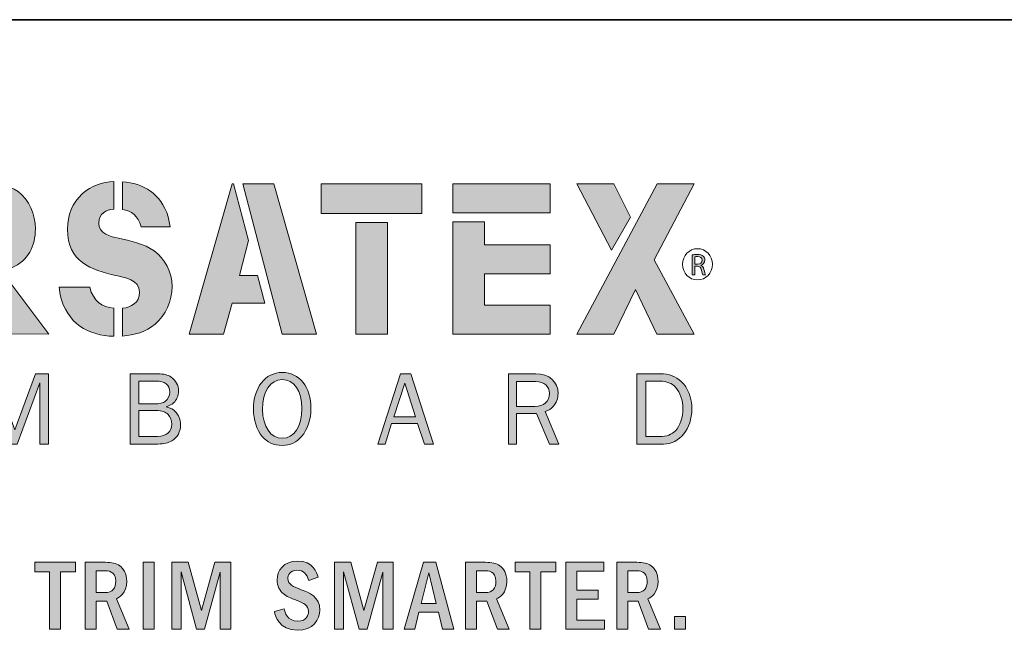
# Model space of a CAD drawing. Units: inches. Extents: x -1 to 9.3, y 1.7 to 9.4.
# Drawn here: x 0.5 to 3.3, y 7.7 to 9.4 of the extents above; entities that cross this region are included whole.
import ezdxf

# ---------------------------------------------------------------- set-up
doc = ezdxf.new("R2010")
doc.units = ezdxf.units.IN
doc.header["$MEASUREMENT"] = 0
doc.layers.add('template', color=7, linetype='Continuous')

# ---------------------------------------------------------------- blocks, each defined once
blk = doc.blocks.new('block 4')
at = {"layer": 'template', "true_color": 0xe31837}
h = blk.add_hatch(color=242, dxfattribs=at)
h.dxf.hatch_style = 2
edge = h.paths.add_edge_path()
edge.add_spline(control_points=[(2.4143, 8.7569), (2.418, 8.7577), (2.4235, 8.7582), (2.4285, 8.7582), (2.4364, 8.7582), (2.4416, 8.7567), (2.4452, 8.7534), (2.448, 8.751), (2.4497, 8.747), (2.4497, 8.7425), (2.4497, 8.7351), (2.4448, 8.73), (2.4389, 8.728), (2.4389, 8.728), (2.4389, 8.7278), (2.4389, 8.7278), (2.4432, 8.7262), (2.4458, 8.7222), (2.4473, 8.7162), (2.4491, 8.7082), (2.4505, 8.7027), (2.4516, 8.7005), (2.4516, 8.7005), (2.4439, 8.7005), (2.4439, 8.7005), (2.443, 8.7021), (2.4417, 8.707), (2.4402, 8.7142), (2.4385, 8.7221), (2.4354, 8.725), (2.4287, 8.7253), (2.4287, 8.7253), (2.4217, 8.7253), (2.4217, 8.7253), (2.4217, 8.7253), (2.4217, 8.7005), (2.4217, 8.7005), (2.4217, 8.7005), (2.4143, 8.7005), (2.4143, 8.7005), (2.4143, 8.7005), (2.4143, 8.7569), (2.4143, 8.7569)], knot_values=[0, 0, 0, 0, 1, 1, 1, 2, 2, 2, 3, 3, 3, 4, 4, 4, 5, 5, 5, 6, 6, 6, 7, 7, 7, 8, 8, 8, 9, 9, 9, 10, 10, 10, 11, 11, 11, 12, 12, 12, 13, 13, 13, 14, 14, 14, 14], degree=3, periodic=1)
edge = h.paths.add_edge_path()
edge.add_spline(control_points=[(2.4217, 8.7309), (2.4217, 8.7309), (2.4293, 8.7309), (2.4293, 8.7309), (2.4371, 8.7309), (2.4422, 8.7352), (2.4422, 8.7418), (2.4422, 8.7492), (2.4368, 8.7524), (2.429, 8.7524), (2.4254, 8.7524), (2.423, 8.7521), (2.4217, 8.7517), (2.4217, 8.7517), (2.4217, 8.7309), (2.4217, 8.7309)], knot_values=[0, 0, 0, 0, 1, 1, 1, 2, 2, 2, 3, 3, 3, 4, 4, 4, 5, 5, 5, 5], degree=3, periodic=1)
at = {"layer": 'template', "lineweight": 0}
for points, knots in [([(2.4143, 8.7569), (2.418, 8.7577), (2.4235, 8.7582), (2.4285, 8.7582), (2.4364, 8.7582), (2.4416, 8.7567), (2.4452, 8.7534), (2.448, 8.751), (2.4497, 8.747), (2.4497, 8.7425), (2.4497, 8.7351), (2.4448, 8.73), (2.4389, 8.728), (2.4389, 8.728), (2.4389, 8.7278), (2.4389, 8.7278), (2.4432, 8.7262), (2.4458, 8.7222), (2.4473, 8.7162), (2.4491, 8.7082), (2.4505, 8.7027), (2.4516, 8.7005), (2.4516, 8.7005), (2.4439, 8.7005), (2.4439, 8.7005), (2.443, 8.7021), (2.4417, 8.707), (2.4402, 8.7142), (2.4385, 8.7221), (2.4354, 8.725), (2.4287, 8.7253), (2.4287, 8.7253), (2.4217, 8.7253), (2.4217, 8.7253), (2.4217, 8.7253), (2.4217, 8.7005), (2.4217, 8.7005), (2.4217, 8.7005), (2.4143, 8.7005), (2.4143, 8.7005), (2.4143, 8.7005), (2.4143, 8.7569), (2.4143, 8.7569)], [0, 0, 0, 0, 1, 1, 1, 2, 2, 2, 3, 3, 3, 4, 4, 4, 5, 5, 5, 6, 6, 6, 7, 7, 7, 8, 8, 8, 9, 9, 9, 10, 10, 10, 11, 11, 11, 12, 12, 12, 13, 13, 13, 14, 14, 14, 14]), ([(2.4217, 8.7309), (2.4217, 8.7309), (2.4293, 8.7309), (2.4293, 8.7309), (2.4371, 8.7309), (2.4422, 8.7352), (2.4422, 8.7418), (2.4422, 8.7492), (2.4368, 8.7524), (2.429, 8.7524), (2.4254, 8.7524), (2.423, 8.7521), (2.4217, 8.7517), (2.4217, 8.7517), (2.4217, 8.7309), (2.4217, 8.7309)], [0, 0, 0, 0, 1, 1, 1, 2, 2, 2, 3, 3, 3, 4, 4, 4, 5, 5, 5, 5])]:
    blk.add_open_spline(points, degree=3, knots=knots, dxfattribs=at)
blk = doc.blocks.new('block 3')
at = {"layer": 'template', "color": 242, "lineweight": 15, "true_color": 0xe31837}
blk.add_open_spline([(2.4716, 8.7306), (2.4716, 8.7061), (2.4526, 8.6863), (2.4291, 8.6863), (2.4056, 8.6863), (2.3866, 8.7061), (2.3866, 8.7306), (2.3866, 8.755), (2.4056, 8.7748), (2.4291, 8.7748), (2.4526, 8.7748), (2.4716, 8.755), (2.4716, 8.7306)], degree=3, knots=[0, 0, 0, 0, 1, 1, 1, 2, 2, 2, 3, 3, 3, 4, 4, 4, 4], dxfattribs=at)
at = {"layer": 'template'}
blk.add_blockref('block 4', (0, 0), dxfattribs=at)
blk = doc.blocks.new('block 2')
at = {"layer": 'template', "true_color": 0xe31837}
h = blk.add_hatch(color=242, dxfattribs=at)
h.dxf.hatch_style = 2
edge = h.paths.add_edge_path()
edge.add_spline(control_points=[(0.4861, 8.7208), (0.5335, 8.7412), (0.5532, 8.7822), (0.5532, 8.8306), (0.5532, 8.8722), (0.5357, 8.9138), (0.5041, 8.9367), (0.4742, 8.9578), (0.4393, 8.9585), (0.4049, 8.9585), (0.4049, 8.9585), (0.3573, 8.9585), (0.3573, 8.9585), (0.3573, 8.9585), (0.3573, 8.8828), (0.3573, 8.8828), (0.3573, 8.8828), (0.3795, 8.8828), (0.3795, 8.8828), (0.3964, 8.8828), (0.4223, 8.8852), (0.4376, 8.8747), (0.4505, 8.866), (0.4596, 8.848), (0.4596, 8.8313), (0.4596, 8.8126), (0.4517, 8.7928), (0.437, 8.7828), (0.4207, 8.7723), (0.4003, 8.7742), (0.3817, 8.7742), (0.3817, 8.7742), (0.3573, 8.7742), (0.3573, 8.7742), (0.3573, 8.7742), (0.3573, 8.6991), (0.3573, 8.6991), (0.3573, 8.6991), (0.4843, 8.5335), (0.4843, 8.5335), (0.4843, 8.5335), (0.5909, 8.533), (0.5909, 8.533), (0.5909, 8.533), (0.4579, 8.7101), (0.4579, 8.7101), (0.4663, 8.7128), (0.4756, 8.7163), (0.4861, 8.7208)], knot_values=[0, 0, 0, 0, 0.013889, 0.013889, 0.013889, 0.027778, 0.027778, 0.027778, 0.041667, 0.041667, 0.041667, 0.055556, 0.055556, 0.055556, 0.069444, 0.069444, 0.069444, 0.083333, 0.083333, 0.083333, 0.097222, 0.097222, 0.097222, 0.111111, 0.111111, 0.111111, 0.125, 0.125, 0.125, 0.138889, 0.138889, 0.138889, 0.152778, 0.152778, 0.152778, 0.166667, 0.166667, 0.166667, 0.180556, 0.180556, 0.180556, 0.194444, 0.194444, 0.194444, 0.208333, 0.208333, 0.208333, 0.222222, 0.222222, 0.222222, 0.222222], degree=3, periodic=0)
edge.add_line((0.4861, 8.7208), (0.4861, 8.7208))
h = blk.add_hatch(color=242, dxfattribs=at)
h.dxf.hatch_style = 2
edge = h.paths.add_edge_path()
edge.add_spline(control_points=[(0.8896, 8.7686), (0.8625, 8.7884), (0.8202, 8.7971), (0.7886, 8.8046), (0.7666, 8.8089), (0.7327, 8.8164), (0.7327, 8.8474), (0.7327, 8.8753), (0.7539, 8.8844), (0.7752, 8.8865), (0.7752, 8.8865), (0.7752, 8.9645), (0.7752, 8.9645), (0.7426, 8.9633), (0.7121, 8.9541), (0.6859, 8.9299), (0.6583, 8.9045), (0.6442, 8.8697), (0.6442, 8.83), (0.6442, 8.737), (0.7119, 8.7146), (0.7807, 8.6991), (0.8044, 8.6935), (0.8484, 8.6867), (0.8484, 8.6513), (0.8484, 8.6214), (0.8237, 8.6092), (0.8004, 8.6062), (0.8004, 8.6062), (0.8004, 8.5273), (0.8004, 8.5273), (0.8332, 8.5299), (0.8667, 8.5392), (0.8924, 8.5613), (0.9223, 8.5868), (0.9403, 8.6265), (0.9403, 8.668), (0.9403, 8.7103), (0.9211, 8.7456), (0.8896, 8.7686)], knot_values=[0, 0, 0, 0, 0.013889, 0.013889, 0.013889, 0.027778, 0.027778, 0.027778, 0.041667, 0.041667, 0.041667, 0.055556, 0.055556, 0.055556, 0.069444, 0.069444, 0.069444, 0.083333, 0.083333, 0.083333, 0.097222, 0.097222, 0.097222, 0.111111, 0.111111, 0.111111, 0.125, 0.125, 0.125, 0.138889, 0.138889, 0.138889, 0.152778, 0.152778, 0.152778, 0.166667, 0.166667, 0.166667, 0.180556, 0.180556, 0.180556, 0.180556], degree=3, periodic=0)
edge.add_line((0.8896, 8.7686), (0.8896, 8.7686))
h = blk.add_hatch(color=242, dxfattribs=at)
h.dxf.hatch_style = 2
edge = h.paths.add_edge_path()
edge.add_spline(control_points=[(0.8529, 8.8368), (0.8529, 8.8368), (0.9348, 8.8368), (0.9348, 8.8368), (0.9348, 8.8368), (0.9296, 8.8647), (0.9296, 8.8647), (0.908, 8.9321), (0.86, 8.9596), (0.8004, 8.964), (0.8004, 8.964), (0.8004, 8.8861), (0.8004, 8.8861), (0.8266, 8.8825), (0.8432, 8.8676), (0.8529, 8.8368)], knot_values=[0, 0, 0, 0, 0.013889, 0.013889, 0.013889, 0.027778, 0.027778, 0.027778, 0.041667, 0.041667, 0.041667, 0.055556, 0.055556, 0.055556, 0.069444, 0.069444, 0.069444, 0.069444], degree=3, periodic=0)
edge.add_line((0.8529, 8.8368), (0.8529, 8.8368))
h = blk.add_hatch(color=242, dxfattribs=at)
h.dxf.hatch_style = 2
h.paths.add_polyline_path([(1.1314, 8.6985), (1.1566, 8.7977), (1.1145, 8.9585), (1.1103, 8.9585), (0.989, 8.5328), (1.0866, 8.5328), (1.1103, 8.6203), (1.2031, 8.6203), (1.1826, 8.6985)])
h = blk.add_hatch(color=242, dxfattribs=at)
h.dxf.hatch_style = 2
h.paths.add_polyline_path([(1.2284, 8.9585), (1.1405, 8.9585), (1.2521, 8.5328), (1.3497, 8.5328)])
h = blk.add_hatch(color=242, dxfattribs=at)
h.dxf.hatch_style = 2
h.paths.add_polyline_path([(1.3628, 8.8741), (1.6482, 8.8741), (1.6482, 8.9585), (1.3628, 8.9585)])
h = blk.add_hatch(color=242, dxfattribs=at)
h.dxf.hatch_style = 2
h.paths.add_polyline_path([(1.7358, 8.8759), (2.0121, 8.8759), (2.0121, 8.9585), (1.7358, 8.9585)])
h = blk.add_hatch(color=242, dxfattribs=at)
h.dxf.hatch_style = 2
h.paths.add_polyline_path([(2.0868, 8.9585), (2.1856, 8.7702), (2.2388, 8.8643), (2.1917, 8.9585)])
h = blk.add_hatch(color=242, dxfattribs=at)
h.dxf.hatch_style = 2
h.paths.add_polyline_path([(2.0868, 8.5328), (2.1923, 8.5328), (2.2532, 8.659), (2.3141, 8.5328), (2.4196, 8.5328), (2.3066, 8.7432), (2.4196, 8.9585), (2.3147, 8.9585)])
h = blk.add_hatch(color=242, dxfattribs=at)
h.dxf.hatch_style = 2
h.paths.add_polyline_path([(1.461, 8.5328), (1.5512, 8.5328), (1.5512, 8.8489), (1.461, 8.8489)])
h = blk.add_hatch(color=242, dxfattribs=at)
h.dxf.hatch_style = 2
h.paths.add_polyline_path([(1.7358, 8.5328), (2.0121, 8.5328), (2.0121, 8.6153), (1.826, 8.6153), (1.826, 8.7032), (2.0121, 8.7032), (2.0121, 8.7858), (1.826, 8.7858), (1.826, 8.8507), (1.7358, 8.8507)])
h = blk.add_hatch(color=242, dxfattribs=at)
h.dxf.hatch_style = 2
edge = h.paths.add_edge_path()
edge.add_spline(control_points=[(0.7073, 8.6656), (0.7073, 8.6656), (0.6204, 8.6656), (0.6204, 8.6656), (0.6204, 8.6656), (0.6239, 8.6445), (0.6239, 8.6445), (0.641, 8.5632), (0.7044, 8.5283), (0.7752, 8.5267), (0.7752, 8.5267), (0.7752, 8.606), (0.7752, 8.606), (0.7417, 8.6092), (0.7174, 8.6258), (0.7073, 8.6656)], knot_values=[0, 0, 0, 0, 0.013889, 0.013889, 0.013889, 0.027778, 0.027778, 0.027778, 0.041667, 0.041667, 0.041667, 0.055556, 0.055556, 0.055556, 0.069444, 0.069444, 0.069444, 0.069444], degree=3, periodic=0)
edge.add_line((0.7073, 8.6656), (0.7073, 8.6656))
at = {"layer": 'template', "lineweight": 0}
for points in [[(1.1314, 8.6985), (1.1566, 8.7977), (1.1145, 8.9585), (1.1103, 8.9585), (0.989, 8.5328), (1.0866, 8.5328), (1.1103, 8.6203), (1.2031, 8.6203), (1.1826, 8.6985), (1.1314, 8.6985)], [(1.2284, 8.9585), (1.1405, 8.9585), (1.2521, 8.5328), (1.3497, 8.5328), (1.2284, 8.9585)], [(1.3628, 8.8741), (1.6482, 8.8741), (1.6482, 8.9585), (1.3628, 8.9585), (1.3628, 8.8741)], [(1.7358, 8.8759), (2.0121, 8.8759), (2.0121, 8.9585), (1.7358, 8.9585), (1.7358, 8.8759)], [(2.0868, 8.9585), (2.1856, 8.7702), (2.2388, 8.8643), (2.1917, 8.9585), (2.0868, 8.9585)], [(2.0868, 8.5328), (2.1923, 8.5328), (2.2532, 8.659), (2.3141, 8.5328), (2.4196, 8.5328), (2.3066, 8.7432), (2.4196, 8.9585), (2.3147, 8.9585), (2.0868, 8.5328)], [(1.461, 8.5328), (1.5512, 8.5328), (1.5512, 8.8489), (1.461, 8.8489), (1.461, 8.5328)], [(1.7358, 8.5328), (2.0121, 8.5328), (2.0121, 8.6153), (1.826, 8.6153), (1.826, 8.7032), (2.0121, 8.7032), (2.0121, 8.7858), (1.826, 8.7858), (1.826, 8.8507), (1.7358, 8.8507), (1.7358, 8.5328)]]:
    blk.add_lwpolyline(points, dxfattribs=at)
for points, knots in [([(0.4861, 8.7208), (0.5335, 8.7412), (0.5532, 8.7822), (0.5532, 8.8306), (0.5532, 8.8722), (0.5357, 8.9138), (0.5041, 8.9367), (0.4742, 8.9578), (0.4393, 8.9585), (0.4049, 8.9585), (0.4049, 8.9585), (0.3573, 8.9585), (0.3573, 8.9585), (0.3573, 8.9585), (0.3573, 8.8828), (0.3573, 8.8828), (0.3573, 8.8828), (0.3795, 8.8828), (0.3795, 8.8828), (0.3964, 8.8828), (0.4223, 8.8852), (0.4376, 8.8747), (0.4505, 8.866), (0.4596, 8.848), (0.4596, 8.8313), (0.4596, 8.8126), (0.4517, 8.7928), (0.437, 8.7828), (0.4207, 8.7723), (0.4003, 8.7742), (0.3817, 8.7742), (0.3817, 8.7742), (0.3573, 8.7742), (0.3573, 8.7742), (0.3573, 8.7742), (0.3573, 8.6991), (0.3573, 8.6991), (0.3573, 8.6991), (0.4843, 8.5335), (0.4843, 8.5335), (0.4843, 8.5335), (0.5909, 8.533), (0.5909, 8.533), (0.5909, 8.533), (0.4579, 8.7101), (0.4579, 8.7101), (0.4663, 8.7128), (0.4756, 8.7163), (0.4861, 8.7208)], [0, 0, 0, 0, 1, 1, 1, 2, 2, 2, 3, 3, 3, 4, 4, 4, 5, 5, 5, 6, 6, 6, 7, 7, 7, 8, 8, 8, 9, 9, 9, 10, 10, 10, 11, 11, 11, 12, 12, 12, 13, 13, 13, 14, 14, 14, 15, 15, 15, 16, 16, 16, 16]), ([(0.8896, 8.7686), (0.8625, 8.7884), (0.8202, 8.7971), (0.7886, 8.8046), (0.7666, 8.8089), (0.7327, 8.8164), (0.7327, 8.8474), (0.7327, 8.8753), (0.7539, 8.8844), (0.7752, 8.8865), (0.7752, 8.8865), (0.7752, 8.9645), (0.7752, 8.9645), (0.7426, 8.9633), (0.7121, 8.9541), (0.6859, 8.9299), (0.6583, 8.9045), (0.6442, 8.8697), (0.6442, 8.83), (0.6442, 8.737), (0.7119, 8.7146), (0.7807, 8.6991), (0.8044, 8.6935), (0.8484, 8.6867), (0.8484, 8.6513), (0.8484, 8.6214), (0.8237, 8.6092), (0.8004, 8.6062), (0.8004, 8.6062), (0.8004, 8.5273), (0.8004, 8.5273), (0.8332, 8.5299), (0.8667, 8.5392), (0.8924, 8.5613), (0.9223, 8.5868), (0.9403, 8.6265), (0.9403, 8.668), (0.9403, 8.7103), (0.9211, 8.7456), (0.8896, 8.7686)], [0, 0, 0, 0, 1, 1, 1, 2, 2, 2, 3, 3, 3, 4, 4, 4, 5, 5, 5, 6, 6, 6, 7, 7, 7, 8, 8, 8, 9, 9, 9, 10, 10, 10, 11, 11, 11, 12, 12, 12, 13, 13, 13, 13]), ([(0.8529, 8.8368), (0.8529, 8.8368), (0.9348, 8.8368), (0.9348, 8.8368), (0.9348, 8.8368), (0.9296, 8.8647), (0.9296, 8.8647), (0.908, 8.9321), (0.86, 8.9596), (0.8004, 8.964), (0.8004, 8.964), (0.8004, 8.8861), (0.8004, 8.8861), (0.8266, 8.8825), (0.8432, 8.8676), (0.8529, 8.8368)], [0, 0, 0, 0, 1, 1, 1, 2, 2, 2, 3, 3, 3, 4, 4, 4, 5, 5, 5, 5]), ([(0.7073, 8.6656), (0.7073, 8.6656), (0.6204, 8.6656), (0.6204, 8.6656), (0.6204, 8.6656), (0.6239, 8.6445), (0.6239, 8.6445), (0.641, 8.5632), (0.7044, 8.5283), (0.7752, 8.5267), (0.7752, 8.5267), (0.7752, 8.606), (0.7752, 8.606), (0.7417, 8.6092), (0.7174, 8.6258), (0.7073, 8.6656)], [0, 0, 0, 0, 1, 1, 1, 2, 2, 2, 3, 3, 3, 4, 4, 4, 5, 5, 5, 5])]:
    blk.add_open_spline(points, degree=3, knots=knots, dxfattribs=at)
at = {"layer": 'template'}
blk.add_blockref('block 3', (0, 0), dxfattribs=at)
blk = doc.blocks.new('block 5')
at = {"layer": 'template', "true_color": 0x231f20}
h = blk.add_hatch(color=179, dxfattribs=at)
h.dxf.hatch_style = 2
h.paths.add_polyline_path([(0.6666, 7.887), (0.6666, 7.8604), (0.6244, 7.8604), (0.6244, 7.6981), (0.5932, 7.6981), (0.5932, 7.8604), (0.5516, 7.8604), (0.5516, 7.887)])
h = blk.add_hatch(color=179, dxfattribs=at)
h.dxf.hatch_style = 2
edge = h.paths.add_edge_path()
edge.add_spline(control_points=[(0.7516, 7.887), (0.7694, 7.887), (0.7822, 7.8845), (0.7921, 7.8774), (0.8023, 7.87), (0.8119, 7.8556), (0.8119, 7.8332), (0.8119, 7.7989), (0.7909, 7.7879), (0.7827, 7.7836), (0.7827, 7.7836), (0.8187, 7.6981), (0.8187, 7.6981), (0.8187, 7.6981), (0.785, 7.6981), (0.785, 7.6981), (0.785, 7.6981), (0.7553, 7.7771), (0.7553, 7.7771), (0.7553, 7.7771), (0.7258, 7.7771), (0.7258, 7.7771), (0.7258, 7.7771), (0.7258, 7.6981), (0.7258, 7.6981), (0.7258, 7.6981), (0.6946, 7.6981), (0.6946, 7.6981), (0.6946, 7.6981), (0.6946, 7.887), (0.6946, 7.887), (0.6946, 7.887), (0.7516, 7.887), (0.7516, 7.887)], knot_values=[0, 0, 0, 0, 1, 1, 1, 2, 2, 2, 3, 3, 3, 4, 4, 4, 5, 5, 5, 6, 6, 6, 7, 7, 7, 8, 8, 8, 9, 9, 9, 10, 10, 10, 11, 11, 11, 11], degree=3, periodic=1)
edge = h.paths.add_edge_path()
edge.add_spline(control_points=[(0.7258, 7.863), (0.7258, 7.863), (0.7258, 7.8012), (0.7258, 7.8012), (0.7258, 7.8012), (0.7499, 7.8012), (0.7499, 7.8012), (0.7723, 7.8012), (0.781, 7.8148), (0.781, 7.8335), (0.781, 7.863), (0.7567, 7.863), (0.7502, 7.863), (0.7502, 7.863), (0.7258, 7.863), (0.7258, 7.863)], knot_values=[0, 0, 0, 0, 1, 1, 1, 2, 2, 2, 3, 3, 3, 4, 4, 4, 5, 5, 5, 5], degree=3, periodic=1)
h = blk.add_hatch(color=179, dxfattribs=at)
h.dxf.hatch_style = 2
h.paths.add_polyline_path([(0.8895, 7.887), (0.8895, 7.6981), (0.8584, 7.6981), (0.8584, 7.887)])
h = blk.add_hatch(color=179, dxfattribs=at)
h.dxf.hatch_style = 2
h.paths.add_polyline_path([(0.9859, 7.887), (1.0235, 7.7508), (1.0621, 7.887), (1.1065, 7.887), (1.1065, 7.6981), (1.0771, 7.6981), (1.0771, 7.8593), (1.0323, 7.6981), (1.0097, 7.6981), (0.9658, 7.8596), (0.9658, 7.6981), (0.9397, 7.6981), (0.9397, 7.887)])
at = {"layer": 'template', "true_color": 0xe31837}
h = blk.add_hatch(color=242, dxfattribs=at)
h.dxf.hatch_style = 2
edge = h.paths.add_edge_path()
edge.add_spline(control_points=[(1.3278, 7.8355), (1.3219, 7.853), (1.3139, 7.8647), (1.2944, 7.8647), (1.2743, 7.8647), (1.2686, 7.8494), (1.2686, 7.8409), (1.2686, 7.8239), (1.2839, 7.8182), (1.3063, 7.8094), (1.3281, 7.8012), (1.3592, 7.7893), (1.3592, 7.7519), (1.3592, 7.7247), (1.34, 7.6947), (1.2958, 7.6947), (1.2428, 7.6947), (1.2335, 7.7346), (1.2304, 7.7474), (1.2304, 7.7474), (1.2581, 7.7553), (1.2581, 7.7553), (1.2601, 7.7468), (1.2658, 7.7205), (1.2966, 7.7205), (1.3227, 7.7205), (1.3272, 7.7389), (1.3272, 7.7477), (1.3272, 7.7655), (1.3119, 7.7723), (1.2949, 7.7785), (1.274, 7.7865), (1.2652, 7.7899), (1.255, 7.7987), (1.2462, 7.8063), (1.238, 7.8196), (1.238, 7.8372), (1.238, 7.863), (1.2561, 7.8904), (1.2961, 7.8904), (1.3405, 7.8904), (1.3505, 7.8579), (1.3544, 7.8448), (1.3544, 7.8448), (1.3278, 7.8355), (1.3278, 7.8355)], knot_values=[0, 0, 0, 0, 1, 1, 1, 2, 2, 2, 3, 3, 3, 4, 4, 4, 5, 5, 5, 6, 6, 6, 7, 7, 7, 8, 8, 8, 9, 9, 9, 10, 10, 10, 11, 11, 11, 12, 12, 12, 13, 13, 13, 14, 14, 14, 15, 15, 15, 15], degree=3, periodic=1)
h = blk.add_hatch(color=242, dxfattribs=at)
h.dxf.hatch_style = 2
h.paths.add_polyline_path([(1.4465, 7.887), (1.4842, 7.7508), (1.5227, 7.887), (1.5672, 7.887), (1.5672, 7.6981), (1.5377, 7.6981), (1.5377, 7.8593), (1.493, 7.6981), (1.4703, 7.6981), (1.4264, 7.8596), (1.4264, 7.6981), (1.4003, 7.6981), (1.4003, 7.887)])
h = blk.add_hatch(color=242, dxfattribs=at)
h.dxf.hatch_style = 2
h.paths.add_polyline_path([(1.6881, 7.887), (1.7386, 7.6981), (1.7068, 7.6981), (1.6949, 7.7454), (1.64, 7.7454), (1.6284, 7.6981), (1.5983, 7.6981), (1.653, 7.887)])
h.paths.add_polyline_path([(1.6887, 7.77), (1.6675, 7.8567), (1.6459, 7.77)])
h = blk.add_hatch(color=242, dxfattribs=at)
h.dxf.hatch_style = 2
edge = h.paths.add_edge_path()
edge.add_spline(control_points=[(1.8287, 7.887), (1.8465, 7.887), (1.8593, 7.8845), (1.8692, 7.8774), (1.8794, 7.87), (1.889, 7.8556), (1.889, 7.8332), (1.889, 7.7989), (1.868, 7.7879), (1.8598, 7.7836), (1.8598, 7.7836), (1.8958, 7.6981), (1.8958, 7.6981), (1.8958, 7.6981), (1.8621, 7.6981), (1.8621, 7.6981), (1.8621, 7.6981), (1.8323, 7.7771), (1.8323, 7.7771), (1.8323, 7.7771), (1.8029, 7.7771), (1.8029, 7.7771), (1.8029, 7.7771), (1.8029, 7.6981), (1.8029, 7.6981), (1.8029, 7.6981), (1.7717, 7.6981), (1.7717, 7.6981), (1.7717, 7.6981), (1.7717, 7.887), (1.7717, 7.887), (1.7717, 7.887), (1.8287, 7.887), (1.8287, 7.887)], knot_values=[0, 0, 0, 0, 1, 1, 1, 2, 2, 2, 3, 3, 3, 4, 4, 4, 5, 5, 5, 6, 6, 6, 7, 7, 7, 8, 8, 8, 9, 9, 9, 10, 10, 10, 11, 11, 11, 11], degree=3, periodic=1)
edge = h.paths.add_edge_path()
edge.add_spline(control_points=[(1.8029, 7.863), (1.8029, 7.863), (1.8029, 7.8012), (1.8029, 7.8012), (1.8029, 7.8012), (1.827, 7.8012), (1.827, 7.8012), (1.8493, 7.8012), (1.8581, 7.8148), (1.8581, 7.8335), (1.8581, 7.863), (1.8338, 7.863), (1.8272, 7.863), (1.8272, 7.863), (1.8029, 7.863), (1.8029, 7.863)], knot_values=[0, 0, 0, 0, 1, 1, 1, 2, 2, 2, 3, 3, 3, 4, 4, 4, 5, 5, 5, 5], degree=3, periodic=1)
h = blk.add_hatch(color=242, dxfattribs=at)
h.dxf.hatch_style = 2
h.paths.add_polyline_path([(2.0278, 7.887), (2.0278, 7.8604), (1.9856, 7.8604), (1.9856, 7.6981), (1.9544, 7.6981), (1.9544, 7.8604), (1.9128, 7.8604), (1.9128, 7.887)])
h = blk.add_hatch(color=242, dxfattribs=at)
h.dxf.hatch_style = 2
h.paths.add_polyline_path([(2.1638, 7.887), (2.1638, 7.8621), (2.087, 7.8621), (2.087, 7.8077), (2.1474, 7.8077), (2.1474, 7.7828), (2.087, 7.7828), (2.087, 7.7236), (2.1652, 7.7236), (2.1652, 7.6981), (2.0559, 7.6981), (2.0559, 7.887)])
h = blk.add_hatch(color=242, dxfattribs=at)
h.dxf.hatch_style = 2
edge = h.paths.add_edge_path()
edge.add_spline(control_points=[(2.2573, 7.887), (2.2751, 7.887), (2.2879, 7.8845), (2.2978, 7.8774), (2.308, 7.87), (2.3176, 7.8556), (2.3176, 7.8332), (2.3176, 7.7989), (2.2967, 7.7879), (2.2884, 7.7836), (2.2884, 7.7836), (2.3244, 7.6981), (2.3244, 7.6981), (2.3244, 7.6981), (2.2907, 7.6981), (2.2907, 7.6981), (2.2907, 7.6981), (2.261, 7.7771), (2.261, 7.7771), (2.261, 7.7771), (2.2315, 7.7771), (2.2315, 7.7771), (2.2315, 7.7771), (2.2315, 7.6981), (2.2315, 7.6981), (2.2315, 7.6981), (2.2003, 7.6981), (2.2003, 7.6981), (2.2003, 7.6981), (2.2003, 7.887), (2.2003, 7.887), (2.2003, 7.887), (2.2573, 7.887), (2.2573, 7.887)], knot_values=[0, 0, 0, 0, 1, 1, 1, 2, 2, 2, 3, 3, 3, 4, 4, 4, 5, 5, 5, 6, 6, 6, 7, 7, 7, 8, 8, 8, 9, 9, 9, 10, 10, 10, 11, 11, 11, 11], degree=3, periodic=1)
edge = h.paths.add_edge_path()
edge.add_spline(control_points=[(2.2315, 7.863), (2.2315, 7.863), (2.2315, 7.8012), (2.2315, 7.8012), (2.2315, 7.8012), (2.2556, 7.8012), (2.2556, 7.8012), (2.278, 7.8012), (2.2867, 7.8148), (2.2867, 7.8335), (2.2867, 7.863), (2.2624, 7.863), (2.2559, 7.863), (2.2559, 7.863), (2.2315, 7.863), (2.2315, 7.863)], knot_values=[0, 0, 0, 0, 1, 1, 1, 2, 2, 2, 3, 3, 3, 4, 4, 4, 5, 5, 5, 5], degree=3, periodic=1)
h = blk.add_hatch(color=242, dxfattribs=at)
h.dxf.hatch_style = 2
h.paths.add_polyline_path([(2.3955, 7.7338), (2.3955, 7.6981), (2.3641, 7.6981), (2.3641, 7.7338)])
at = {"layer": 'template', "lineweight": 0}
for points in [[(0.6666, 7.887), (0.6666, 7.8604), (0.6244, 7.8604), (0.6244, 7.6981), (0.5932, 7.6981), (0.5932, 7.8604), (0.5516, 7.8604), (0.5516, 7.887), (0.6666, 7.887)], [(0.8895, 7.887), (0.8895, 7.6981), (0.8584, 7.6981), (0.8584, 7.887), (0.8895, 7.887)], [(0.9859, 7.887), (1.0235, 7.7508), (1.0621, 7.887), (1.1065, 7.887), (1.1065, 7.6981), (1.0771, 7.6981), (1.0771, 7.8593), (1.0323, 7.6981), (1.0097, 7.6981), (0.9658, 7.8596), (0.9658, 7.6981), (0.9397, 7.6981), (0.9397, 7.887), (0.9859, 7.887)], [(1.4465, 7.887), (1.4842, 7.7508), (1.5227, 7.887), (1.5672, 7.887), (1.5672, 7.6981), (1.5377, 7.6981), (1.5377, 7.8593), (1.493, 7.6981), (1.4703, 7.6981), (1.4264, 7.8596), (1.4264, 7.6981), (1.4003, 7.6981), (1.4003, 7.887), (1.4465, 7.887)], [(1.6881, 7.887), (1.7386, 7.6981), (1.7068, 7.6981), (1.6949, 7.7454), (1.64, 7.7454), (1.6284, 7.6981), (1.5983, 7.6981), (1.653, 7.887), (1.6881, 7.887)], [(2.0278, 7.887), (2.0278, 7.8604), (1.9856, 7.8604), (1.9856, 7.6981), (1.9544, 7.6981), (1.9544, 7.8604), (1.9128, 7.8604), (1.9128, 7.887), (2.0278, 7.887)], [(2.1638, 7.887), (2.1638, 7.8621), (2.087, 7.8621), (2.087, 7.8077), (2.1474, 7.8077), (2.1474, 7.7828), (2.087, 7.7828), (2.087, 7.7236), (2.1652, 7.7236), (2.1652, 7.6981), (2.0559, 7.6981), (2.0559, 7.887), (2.1638, 7.887)], [(1.6887, 7.77), (1.6675, 7.8567), (1.6459, 7.77), (1.6887, 7.77)], [(2.3955, 7.7338), (2.3955, 7.6981), (2.3641, 7.6981), (2.3641, 7.7338), (2.3955, 7.7338)]]:
    blk.add_lwpolyline(points, dxfattribs=at)
for points, knots in [([(0.7516, 7.887), (0.7694, 7.887), (0.7822, 7.8845), (0.7921, 7.8774), (0.8023, 7.87), (0.8119, 7.8556), (0.8119, 7.8332), (0.8119, 7.7989), (0.7909, 7.7879), (0.7827, 7.7836), (0.7827, 7.7836), (0.8187, 7.6981), (0.8187, 7.6981), (0.8187, 7.6981), (0.785, 7.6981), (0.785, 7.6981), (0.785, 7.6981), (0.7553, 7.7771), (0.7553, 7.7771), (0.7553, 7.7771), (0.7258, 7.7771), (0.7258, 7.7771), (0.7258, 7.7771), (0.7258, 7.6981), (0.7258, 7.6981), (0.7258, 7.6981), (0.6946, 7.6981), (0.6946, 7.6981), (0.6946, 7.6981), (0.6946, 7.887), (0.6946, 7.887), (0.6946, 7.887), (0.7516, 7.887), (0.7516, 7.887)], [0, 0, 0, 0, 1, 1, 1, 2, 2, 2, 3, 3, 3, 4, 4, 4, 5, 5, 5, 6, 6, 6, 7, 7, 7, 8, 8, 8, 9, 9, 9, 10, 10, 10, 11, 11, 11, 11]), ([(1.3278, 7.8355), (1.3219, 7.853), (1.3139, 7.8647), (1.2944, 7.8647), (1.2743, 7.8647), (1.2686, 7.8494), (1.2686, 7.8409), (1.2686, 7.8239), (1.2839, 7.8182), (1.3063, 7.8094), (1.3281, 7.8012), (1.3592, 7.7893), (1.3592, 7.7519), (1.3592, 7.7247), (1.34, 7.6947), (1.2958, 7.6947), (1.2428, 7.6947), (1.2335, 7.7346), (1.2304, 7.7474), (1.2304, 7.7474), (1.2581, 7.7553), (1.2581, 7.7553), (1.2601, 7.7468), (1.2658, 7.7205), (1.2966, 7.7205), (1.3227, 7.7205), (1.3272, 7.7389), (1.3272, 7.7477), (1.3272, 7.7655), (1.3119, 7.7723), (1.2949, 7.7785), (1.274, 7.7865), (1.2652, 7.7899), (1.255, 7.7987), (1.2462, 7.8063), (1.238, 7.8196), (1.238, 7.8372), (1.238, 7.863), (1.2561, 7.8904), (1.2961, 7.8904), (1.3405, 7.8904), (1.3505, 7.8579), (1.3544, 7.8448), (1.3544, 7.8448), (1.3278, 7.8355), (1.3278, 7.8355)], [0, 0, 0, 0, 1, 1, 1, 2, 2, 2, 3, 3, 3, 4, 4, 4, 5, 5, 5, 6, 6, 6, 7, 7, 7, 8, 8, 8, 9, 9, 9, 10, 10, 10, 11, 11, 11, 12, 12, 12, 13, 13, 13, 14, 14, 14, 15, 15, 15, 15]), ([(1.8287, 7.887), (1.8465, 7.887), (1.8593, 7.8845), (1.8692, 7.8774), (1.8794, 7.87), (1.889, 7.8556), (1.889, 7.8332), (1.889, 7.7989), (1.868, 7.7879), (1.8598, 7.7836), (1.8598, 7.7836), (1.8958, 7.6981), (1.8958, 7.6981), (1.8958, 7.6981), (1.8621, 7.6981), (1.8621, 7.6981), (1.8621, 7.6981), (1.8323, 7.7771), (1.8323, 7.7771), (1.8323, 7.7771), (1.8029, 7.7771), (1.8029, 7.7771), (1.8029, 7.7771), (1.8029, 7.6981), (1.8029, 7.6981), (1.8029, 7.6981), (1.7717, 7.6981), (1.7717, 7.6981), (1.7717, 7.6981), (1.7717, 7.887), (1.7717, 7.887), (1.7717, 7.887), (1.8287, 7.887), (1.8287, 7.887)], [0, 0, 0, 0, 1, 1, 1, 2, 2, 2, 3, 3, 3, 4, 4, 4, 5, 5, 5, 6, 6, 6, 7, 7, 7, 8, 8, 8, 9, 9, 9, 10, 10, 10, 11, 11, 11, 11]), ([(2.2573, 7.887), (2.2751, 7.887), (2.2879, 7.8845), (2.2978, 7.8774), (2.308, 7.87), (2.3176, 7.8556), (2.3176, 7.8332), (2.3176, 7.7989), (2.2967, 7.7879), (2.2884, 7.7836), (2.2884, 7.7836), (2.3244, 7.6981), (2.3244, 7.6981), (2.3244, 7.6981), (2.2907, 7.6981), (2.2907, 7.6981), (2.2907, 7.6981), (2.261, 7.7771), (2.261, 7.7771), (2.261, 7.7771), (2.2315, 7.7771), (2.2315, 7.7771), (2.2315, 7.7771), (2.2315, 7.6981), (2.2315, 7.6981), (2.2315, 7.6981), (2.2003, 7.6981), (2.2003, 7.6981), (2.2003, 7.6981), (2.2003, 7.887), (2.2003, 7.887), (2.2003, 7.887), (2.2573, 7.887), (2.2573, 7.887)], [0, 0, 0, 0, 1, 1, 1, 2, 2, 2, 3, 3, 3, 4, 4, 4, 5, 5, 5, 6, 6, 6, 7, 7, 7, 8, 8, 8, 9, 9, 9, 10, 10, 10, 11, 11, 11, 11]), ([(0.7258, 7.863), (0.7258, 7.863), (0.7258, 7.8012), (0.7258, 7.8012), (0.7258, 7.8012), (0.7499, 7.8012), (0.7499, 7.8012), (0.7723, 7.8012), (0.781, 7.8148), (0.781, 7.8335), (0.781, 7.863), (0.7567, 7.863), (0.7502, 7.863), (0.7502, 7.863), (0.7258, 7.863), (0.7258, 7.863)], [0, 0, 0, 0, 1, 1, 1, 2, 2, 2, 3, 3, 3, 4, 4, 4, 5, 5, 5, 5]), ([(1.8029, 7.863), (1.8029, 7.863), (1.8029, 7.8012), (1.8029, 7.8012), (1.8029, 7.8012), (1.827, 7.8012), (1.827, 7.8012), (1.8493, 7.8012), (1.8581, 7.8148), (1.8581, 7.8335), (1.8581, 7.863), (1.8338, 7.863), (1.8272, 7.863), (1.8272, 7.863), (1.8029, 7.863), (1.8029, 7.863)], [0, 0, 0, 0, 1, 1, 1, 2, 2, 2, 3, 3, 3, 4, 4, 4, 5, 5, 5, 5]), ([(2.2315, 7.863), (2.2315, 7.863), (2.2315, 7.8012), (2.2315, 7.8012), (2.2315, 7.8012), (2.2556, 7.8012), (2.2556, 7.8012), (2.278, 7.8012), (2.2867, 7.8148), (2.2867, 7.8335), (2.2867, 7.863), (2.2624, 7.863), (2.2559, 7.863), (2.2559, 7.863), (2.2315, 7.863), (2.2315, 7.863)], [0, 0, 0, 0, 1, 1, 1, 2, 2, 2, 3, 3, 3, 4, 4, 4, 5, 5, 5, 5])]:
    blk.add_open_spline(points, degree=3, knots=knots, dxfattribs=at)
blk = doc.blocks.new('block 6')
at = {"layer": 'template', "true_color": 0x231f20}
h = blk.add_hatch(color=179, dxfattribs=at)
h.dxf.hatch_style = 2
edge = h.paths.add_edge_path()
edge.add_spline(control_points=[(1.2524, 8.4041), (1.2866, 8.4041), (1.3081, 8.3728), (1.3081, 8.3227), (1.3081, 8.2715), (1.2863, 8.2382), (1.2527, 8.2382), (1.2193, 8.2382), (1.197, 8.2709), (1.197, 8.3195), (1.197, 8.3713), (1.2184, 8.4041), (1.2524, 8.4041)], knot_values=[0, 0, 0, 0, 1, 1, 1, 2, 2, 2, 3, 3, 3, 4, 4, 4, 4], degree=3, periodic=1)
edge = h.paths.add_edge_path()
edge.add_spline(control_points=[(1.2527, 8.4243), (1.2041, 8.4243), (1.171, 8.382), (1.171, 8.3198), (1.171, 8.2897), (1.1797, 8.2629), (1.1955, 8.2435), (1.2098, 8.2263), (1.2283, 8.2179), (1.2527, 8.2179), (1.2753, 8.2179), (1.2932, 8.2263), (1.3075, 8.2429), (1.3248, 8.2635), (1.334, 8.2912), (1.334, 8.3227), (1.334, 8.3829), (1.3009, 8.4243), (1.2527, 8.4243)], knot_values=[0, 0, 0, 0, 1, 1, 1, 2, 2, 2, 3, 3, 3, 4, 4, 4, 5, 5, 5, 6, 6, 6, 6], degree=3, periodic=1)
h = blk.add_hatch(color=179, dxfattribs=at)
h.dxf.hatch_style = 2
h.paths.add_polyline_path([(0.5661, 8.2218), (0.5661, 8.3951), (0.5018, 8.2218), (0.4848, 8.2218), (0.4199, 8.3951), (0.4199, 8.2218), (0.3987, 8.2218), (0.3987, 8.4205), (0.4357, 8.4205), (0.4952, 8.2617), (0.5539, 8.4205), (0.5903, 8.4205), (0.5903, 8.2218)])
h = blk.add_hatch(color=179, dxfattribs=at)
h.dxf.hatch_style = 2
edge = h.paths.add_edge_path()
edge.add_spline(control_points=[(0.8459, 8.2435), (0.8459, 8.2435), (0.8459, 8.3165), (0.8459, 8.3165), (0.8459, 8.3165), (0.8956, 8.3165), (0.8956, 8.3165), (0.9123, 8.3165), (0.9218, 8.3133), (0.9292, 8.3052), (0.9358, 8.2983), (0.9397, 8.2882), (0.9397, 8.2781), (0.9397, 8.2563), (0.9245, 8.2435), (0.8992, 8.2435), (0.8992, 8.2435), (0.8459, 8.2435), (0.8459, 8.2435)], knot_values=[0, 0, 0, 0, 1, 1, 1, 2, 2, 2, 3, 3, 3, 4, 4, 4, 5, 5, 5, 6, 6, 6, 6], degree=3, periodic=1)
edge = h.paths.add_edge_path()
edge.add_spline(control_points=[(0.8217, 8.2218), (0.8217, 8.2218), (0.9001, 8.2218), (0.9001, 8.2218), (0.9177, 8.2218), (0.9292, 8.2245), (0.9397, 8.2307), (0.9558, 8.2405), (0.9647, 8.2569), (0.9647, 8.2769), (0.9647, 8.2915), (0.9597, 8.3034), (0.9495, 8.3138), (0.943, 8.3204), (0.9376, 8.3233), (0.9236, 8.3272), (0.9344, 8.3308), (0.9394, 8.3335), (0.9448, 8.3383), (0.9534, 8.3463), (0.9588, 8.3588), (0.9588, 8.3722), (0.9588, 8.388), (0.9513, 8.402), (0.9376, 8.4112), (0.9275, 8.4178), (0.9173, 8.4205), (0.9004, 8.4205), (0.9004, 8.4205), (0.8217, 8.4205), (0.8217, 8.4205), (0.8217, 8.4205), (0.8217, 8.2218), (0.8217, 8.2218)], knot_values=[0, 0, 0, 0, 1, 1, 1, 2, 2, 2, 3, 3, 3, 4, 4, 4, 5, 5, 5, 6, 6, 6, 7, 7, 7, 8, 8, 8, 9, 9, 9, 10, 10, 10, 11, 11, 11, 11], degree=3, periodic=1)
edge = h.paths.add_edge_path()
edge.add_spline(control_points=[(0.8459, 8.3353), (0.8459, 8.3353), (0.8459, 8.4002), (0.8459, 8.4002), (0.8459, 8.4002), (0.8953, 8.4002), (0.8953, 8.4002), (0.92, 8.4002), (0.934, 8.3892), (0.934, 8.369), (0.934, 8.3585), (0.9292, 8.3484), (0.9218, 8.3427), (0.9147, 8.3374), (0.9054, 8.3353), (0.8891, 8.3353), (0.8891, 8.3353), (0.8459, 8.3353), (0.8459, 8.3353)], knot_values=[0, 0, 0, 0, 1, 1, 1, 2, 2, 2, 3, 3, 3, 4, 4, 4, 5, 5, 5, 6, 6, 6, 6], degree=3, periodic=1)
h = blk.add_hatch(color=179, dxfattribs=at)
h.dxf.hatch_style = 2
h.paths.add_polyline_path([(1.6302, 8.2986), (1.5692, 8.2986), (1.5998, 8.394)])
h.paths.add_polyline_path([(1.6812, 8.2218), (1.6165, 8.4205), (1.5879, 8.4205), (1.5236, 8.2218), (1.5444, 8.2218), (1.562, 8.2799), (1.6356, 8.2799), (1.6555, 8.2218)])
h = blk.add_hatch(color=179, dxfattribs=at)
h.dxf.hatch_style = 2
edge = h.paths.add_edge_path()
edge.add_spline(control_points=[(1.9165, 8.3281), (1.9165, 8.3281), (1.9165, 8.3987), (1.9165, 8.3987), (1.9165, 8.3987), (1.9713, 8.3987), (1.9713, 8.3987), (1.9948, 8.3987), (2.0094, 8.3859), (2.0094, 8.3654), (2.0094, 8.3424), (1.9937, 8.3281), (1.9683, 8.3281), (1.9683, 8.3281), (1.9165, 8.3281), (1.9165, 8.3281)], knot_values=[0, 0, 0, 0, 1, 1, 1, 2, 2, 2, 3, 3, 3, 4, 4, 4, 5, 5, 5, 5], degree=3, periodic=1)
edge = h.paths.add_edge_path()
edge.add_spline(control_points=[(2.0362, 8.2218), (2.0362, 8.2218), (1.9972, 8.3138), (1.9972, 8.3138), (2.0088, 8.318), (2.0145, 8.3213), (2.0204, 8.3281), (2.0288, 8.3374), (2.0341, 8.3516), (2.0341, 8.3651), (2.0341, 8.3979), (2.0086, 8.4205), (1.9713, 8.4205), (1.9713, 8.4205), (1.8933, 8.4205), (1.8933, 8.4205), (1.8933, 8.4205), (1.8933, 8.2218), (1.8933, 8.2218), (1.8933, 8.2218), (1.9165, 8.2218), (1.9165, 8.2218), (1.9165, 8.2218), (1.9165, 8.3079), (1.9165, 8.3079), (1.9165, 8.3079), (1.9734, 8.3079), (1.9734, 8.3079), (1.9734, 8.3079), (2.01, 8.2218), (2.01, 8.2218), (2.01, 8.2218), (2.0362, 8.2218), (2.0362, 8.2218)], knot_values=[0, 0, 0, 0, 1, 1, 1, 2, 2, 2, 3, 3, 3, 4, 4, 4, 5, 5, 5, 6, 6, 6, 7, 7, 7, 8, 8, 8, 9, 9, 9, 10, 10, 10, 11, 11, 11, 11], degree=3, periodic=1)
h = blk.add_hatch(color=179, dxfattribs=at)
h.dxf.hatch_style = 2
edge = h.paths.add_edge_path()
edge.add_spline(control_points=[(2.2823, 8.2429), (2.2823, 8.2429), (2.2823, 8.3996), (2.2823, 8.3996), (2.2823, 8.3996), (2.3225, 8.3996), (2.3225, 8.3996), (2.3422, 8.3996), (2.3562, 8.394), (2.3669, 8.3823), (2.3803, 8.3675), (2.3877, 8.346), (2.3877, 8.3219), (2.3877, 8.2971), (2.3797, 8.2733), (2.3663, 8.2593), (2.3565, 8.2489), (2.3407, 8.2429), (2.3228, 8.2429), (2.3228, 8.2429), (2.2823, 8.2429), (2.2823, 8.2429)], knot_values=[0, 0, 0, 0, 1, 1, 1, 2, 2, 2, 3, 3, 3, 4, 4, 4, 5, 5, 5, 6, 6, 6, 7, 7, 7, 7], degree=3, periodic=1)
edge = h.paths.add_edge_path()
edge.add_spline(control_points=[(2.2576, 8.2218), (2.2576, 8.2218), (2.3323, 8.2218), (2.3323, 8.2218), (2.3785, 8.2218), (2.4131, 8.2644), (2.4131, 8.3216), (2.4131, 8.3531), (2.4026, 8.3803), (2.383, 8.3987), (2.3672, 8.4136), (2.349, 8.4205), (2.324, 8.4205), (2.324, 8.4205), (2.2576, 8.4205), (2.2576, 8.4205), (2.2576, 8.4205), (2.2576, 8.2218), (2.2576, 8.2218)], knot_values=[0, 0, 0, 0, 1, 1, 1, 2, 2, 2, 3, 3, 3, 4, 4, 4, 5, 5, 5, 6, 6, 6, 6], degree=3, periodic=1)
at = {"layer": 'template', "lineweight": 0}
for points in [[(0.5661, 8.2218), (0.5661, 8.3951), (0.5018, 8.2218), (0.4848, 8.2218), (0.4199, 8.3951), (0.4199, 8.2218), (0.3987, 8.2218), (0.3987, 8.4205), (0.4357, 8.4205), (0.4952, 8.2617), (0.5539, 8.4205), (0.5903, 8.4205), (0.5903, 8.2218), (0.5661, 8.2218)], [(1.6812, 8.2218), (1.6165, 8.4205), (1.5879, 8.4205), (1.5236, 8.2218), (1.5444, 8.2218), (1.562, 8.2799), (1.6356, 8.2799), (1.6555, 8.2218), (1.6812, 8.2218)], [(1.6302, 8.2986), (1.5692, 8.2986), (1.5998, 8.394), (1.6302, 8.2986)]]:
    blk.add_lwpolyline(points, dxfattribs=at)
for points, knots in [([(1.2527, 8.4243), (1.2041, 8.4243), (1.171, 8.382), (1.171, 8.3198), (1.171, 8.2897), (1.1797, 8.2629), (1.1955, 8.2435), (1.2098, 8.2263), (1.2283, 8.2179), (1.2527, 8.2179), (1.2753, 8.2179), (1.2932, 8.2263), (1.3075, 8.2429), (1.3248, 8.2635), (1.334, 8.2912), (1.334, 8.3227), (1.334, 8.3829), (1.3009, 8.4243), (1.2527, 8.4243)], [0, 0, 0, 0, 1, 1, 1, 2, 2, 2, 3, 3, 3, 4, 4, 4, 5, 5, 5, 6, 6, 6, 6]), ([(0.8217, 8.2218), (0.8217, 8.2218), (0.9001, 8.2218), (0.9001, 8.2218), (0.9177, 8.2218), (0.9292, 8.2245), (0.9397, 8.2307), (0.9558, 8.2405), (0.9647, 8.2569), (0.9647, 8.2769), (0.9647, 8.2915), (0.9597, 8.3034), (0.9495, 8.3138), (0.943, 8.3204), (0.9376, 8.3233), (0.9236, 8.3272), (0.9344, 8.3308), (0.9394, 8.3335), (0.9448, 8.3383), (0.9534, 8.3463), (0.9588, 8.3588), (0.9588, 8.3722), (0.9588, 8.388), (0.9513, 8.402), (0.9376, 8.4112), (0.9275, 8.4178), (0.9173, 8.4205), (0.9004, 8.4205), (0.9004, 8.4205), (0.8217, 8.4205), (0.8217, 8.4205), (0.8217, 8.4205), (0.8217, 8.2218), (0.8217, 8.2218)], [0, 0, 0, 0, 1, 1, 1, 2, 2, 2, 3, 3, 3, 4, 4, 4, 5, 5, 5, 6, 6, 6, 7, 7, 7, 8, 8, 8, 9, 9, 9, 10, 10, 10, 11, 11, 11, 11]), ([(0.8459, 8.3353), (0.8459, 8.3353), (0.8459, 8.4002), (0.8459, 8.4002), (0.8459, 8.4002), (0.8953, 8.4002), (0.8953, 8.4002), (0.92, 8.4002), (0.934, 8.3892), (0.934, 8.369), (0.934, 8.3585), (0.9292, 8.3484), (0.9218, 8.3427), (0.9147, 8.3374), (0.9054, 8.3353), (0.8891, 8.3353), (0.8891, 8.3353), (0.8459, 8.3353), (0.8459, 8.3353)], [0, 0, 0, 0, 1, 1, 1, 2, 2, 2, 3, 3, 3, 4, 4, 4, 5, 5, 5, 6, 6, 6, 6]), ([(1.2524, 8.4041), (1.2866, 8.4041), (1.3081, 8.3728), (1.3081, 8.3227), (1.3081, 8.2715), (1.2863, 8.2382), (1.2527, 8.2382), (1.2193, 8.2382), (1.197, 8.2709), (1.197, 8.3195), (1.197, 8.3713), (1.2184, 8.4041), (1.2524, 8.4041)], [0, 0, 0, 0, 1, 1, 1, 2, 2, 2, 3, 3, 3, 4, 4, 4, 4]), ([(2.0362, 8.2218), (2.0362, 8.2218), (1.9972, 8.3138), (1.9972, 8.3138), (2.0088, 8.318), (2.0145, 8.3213), (2.0204, 8.3281), (2.0288, 8.3374), (2.0341, 8.3516), (2.0341, 8.3651), (2.0341, 8.3979), (2.0086, 8.4205), (1.9713, 8.4205), (1.9713, 8.4205), (1.8933, 8.4205), (1.8933, 8.4205), (1.8933, 8.4205), (1.8933, 8.2218), (1.8933, 8.2218), (1.8933, 8.2218), (1.9165, 8.2218), (1.9165, 8.2218), (1.9165, 8.2218), (1.9165, 8.3079), (1.9165, 8.3079), (1.9165, 8.3079), (1.9734, 8.3079), (1.9734, 8.3079), (1.9734, 8.3079), (2.01, 8.2218), (2.01, 8.2218), (2.01, 8.2218), (2.0362, 8.2218), (2.0362, 8.2218)], [0, 0, 0, 0, 1, 1, 1, 2, 2, 2, 3, 3, 3, 4, 4, 4, 5, 5, 5, 6, 6, 6, 7, 7, 7, 8, 8, 8, 9, 9, 9, 10, 10, 10, 11, 11, 11, 11]), ([(1.9165, 8.3281), (1.9165, 8.3281), (1.9165, 8.3987), (1.9165, 8.3987), (1.9165, 8.3987), (1.9713, 8.3987), (1.9713, 8.3987), (1.9948, 8.3987), (2.0094, 8.3859), (2.0094, 8.3654), (2.0094, 8.3424), (1.9937, 8.3281), (1.9683, 8.3281), (1.9683, 8.3281), (1.9165, 8.3281), (1.9165, 8.3281)], [0, 0, 0, 0, 1, 1, 1, 2, 2, 2, 3, 3, 3, 4, 4, 4, 5, 5, 5, 5]), ([(2.2576, 8.2218), (2.2576, 8.2218), (2.3323, 8.2218), (2.3323, 8.2218), (2.3785, 8.2218), (2.4131, 8.2644), (2.4131, 8.3216), (2.4131, 8.3531), (2.4026, 8.3803), (2.383, 8.3987), (2.3672, 8.4136), (2.349, 8.4205), (2.324, 8.4205), (2.324, 8.4205), (2.2576, 8.4205), (2.2576, 8.4205), (2.2576, 8.4205), (2.2576, 8.2218), (2.2576, 8.2218)], [0, 0, 0, 0, 1, 1, 1, 2, 2, 2, 3, 3, 3, 4, 4, 4, 5, 5, 5, 6, 6, 6, 6]), ([(2.2823, 8.2429), (2.2823, 8.2429), (2.2823, 8.3996), (2.2823, 8.3996), (2.2823, 8.3996), (2.3225, 8.3996), (2.3225, 8.3996), (2.3422, 8.3996), (2.3562, 8.394), (2.3669, 8.3823), (2.3803, 8.3675), (2.3877, 8.346), (2.3877, 8.3219), (2.3877, 8.2971), (2.3797, 8.2733), (2.3663, 8.2593), (2.3565, 8.2489), (2.3407, 8.2429), (2.3228, 8.2429), (2.3228, 8.2429), (2.2823, 8.2429), (2.2823, 8.2429)], [0, 0, 0, 0, 1, 1, 1, 2, 2, 2, 3, 3, 3, 4, 4, 4, 5, 5, 5, 6, 6, 6, 7, 7, 7, 7]), ([(0.8459, 8.2435), (0.8459, 8.2435), (0.8459, 8.3165), (0.8459, 8.3165), (0.8459, 8.3165), (0.8956, 8.3165), (0.8956, 8.3165), (0.9123, 8.3165), (0.9218, 8.3133), (0.9292, 8.3052), (0.9358, 8.2983), (0.9397, 8.2882), (0.9397, 8.2781), (0.9397, 8.2563), (0.9245, 8.2435), (0.8992, 8.2435), (0.8992, 8.2435), (0.8459, 8.2435), (0.8459, 8.2435)], [0, 0, 0, 0, 1, 1, 1, 2, 2, 2, 3, 3, 3, 4, 4, 4, 5, 5, 5, 6, 6, 6, 6])]:
    blk.add_open_spline(points, degree=3, knots=knots, dxfattribs=at)

msp = doc.modelspace()

# ---------------------------------------------------------------- linework, layer by layer
at = {"layer": 'template', "color": 7, "lineweight": 35, "true_color": 0xffffff}
msp.add_lwpolyline([(-0.98, 1.6756), (9.2708, 1.6756), (9.2708, 9.423), (-0.98, 9.423)], dxfattribs=at)

# ---------------------------------------------------------------- block references
at = {"layer": 'template'}
for name in ['block 2', 'block 6', 'block 5']:
    msp.add_blockref(name, (0, 0), dxfattribs=at)

doc.saveas('drawing.dxf')
